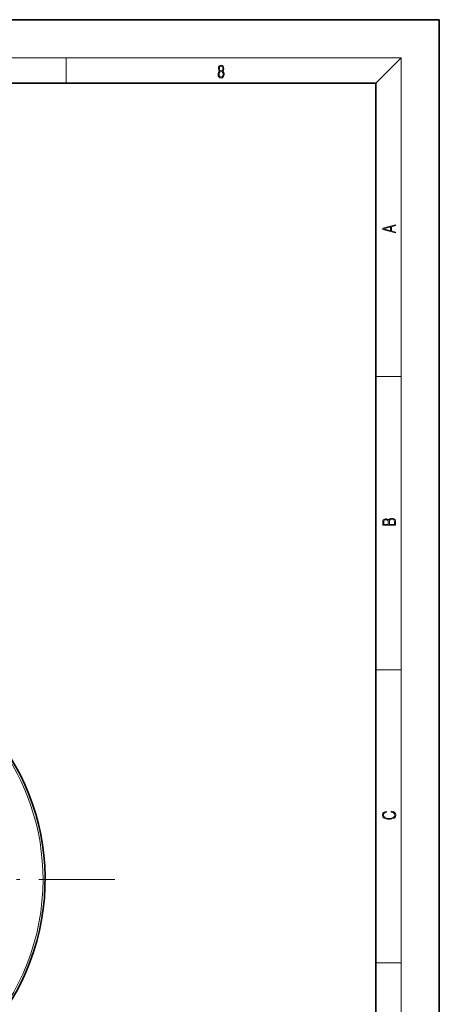
# Model space of a CAD drawing. Extents: x 0 to 420, y 0 to 297.
# Drawn here: x 354 to 420, y 142 to 297 of the extents above; entities that cross this region are included whole.
import ezdxf

# ---------------------------------------------------------------- set-up
doc = ezdxf.new("R2010")
doc.units = 0
doc.linetypes.add('DASHDOT', pattern=[18.5, 12, -3, 0.5, -3])

msp = doc.modelspace()

# ---------------------------------------------------------------- linework, layer by layer
at = {"color": 7, "lineweight": 35}
for p, q in [((420, 297), (210, 297)), ((420, 0), (420, 297)), ((410, 287), (20, 287)), ((410, 10), (410, 287))]:
    msp.add_line(p, q, dxfattribs=at)
at = {"color": 7, "lineweight": 13}
for p, q in [((16, 291), (414, 291)), ((361.25, 287), (361.25, 291)), ((410, 287), (414, 291)), ((414, 6), (414, 291)), ((410, 240.833328), (414, 240.833328)), ((410, 194.666672), (414, 194.666672)), ((410, 148.5), (414, 148.5))]:
    msp.add_line(p, q, dxfattribs=at)
at = {"color": 7, "linetype": 'DASHDOT', "lineweight": 13}
msp.add_line((368.946747, 161.634521), (273.613434, 161.634521), dxfattribs=at)
at = {"color": 7, "lineweight": 13}
for points in [[(385.438599, 288.904144), (385.332214, 288.823486), (385.25293, 288.709442), (385.20285, 288.567566), (385.186157, 288.406219), (385.217468, 288.164215), (385.31134, 287.977875), (385.459473, 287.861023), (385.657654, 287.819305), (385.85376, 287.861023), (386.001892, 287.977875), (386.095764, 288.161438), (386.12915, 288.406219), (386.110382, 288.567566), (386.062378, 288.709442), (385.981018, 288.823486), (385.876709, 288.904144), (386.024841, 289.076599), (386.074921, 289.318604), (386.045685, 289.521667), (385.96225, 289.680237), (385.830811, 289.783142), (385.657654, 289.819305), (385.482422, 289.783142), (385.350983, 289.680237), (385.267548, 289.521667), (385.240417, 289.318604), (385.288391, 289.076599)], [(385.328033, 288.400665), (385.348907, 288.578705), (385.413574, 288.712219), (385.517883, 288.792877), (385.657654, 288.823486), (385.795349, 288.792877), (385.897583, 288.712219), (385.964325, 288.581482), (385.987274, 288.414581), (385.96225, 288.230988), (385.895477, 288.089111), (385.791168, 287.997345), (385.657654, 287.966736), (385.524139, 287.997345), (385.41983, 288.089111), (385.350983, 288.225433)], [(385.382263, 289.313049), (385.398956, 289.46048), (385.453217, 289.574524), (385.540833, 289.644073), (385.657654, 289.671875), (385.7724, 289.644073), (385.860016, 289.574524), (385.914276, 289.46048), (385.933044, 289.313049), (385.914276, 289.171173), (385.860016, 289.062714), (385.774475, 288.993164), (385.657654, 288.970917), (385.538757, 288.993164), (385.453217, 289.062714), (385.398956, 289.171173)], [(413.092773, 263.42276), (413.092773, 263.566711), (412.480804, 263.737793), (412.480804, 264.413727), (413.092773, 264.582703), (413.092773, 264.726654), (411.092773, 264.157104), (411.092773, 263.99231)], [(412.316681, 263.783691), (411.287476, 264.073669), (412.316681, 264.365753)], [(413.092773, 217.408401), (413.092773, 217.823563), (413.087219, 218.092682), (413.048279, 218.255402), (412.973175, 218.353455), (412.8591, 218.428574), (412.720032, 218.474457), (412.553131, 218.49115), (412.36676, 218.470291), (412.213776, 218.41188), (412.102509, 218.320084), (412.035736, 218.199081), (411.966217, 218.292969), (411.866058, 218.363892), (411.74646, 218.405624), (411.604584, 218.422302), (411.351471, 218.374329), (411.173431, 218.240799), (411.109467, 218.094772), (411.092773, 217.904922), (411.092773, 217.408401)], [(411.256897, 217.879883), (411.27359, 218.05513), (411.329224, 218.180298), (411.440491, 218.255402), (411.615723, 218.280441), (411.796539, 218.253326), (411.904999, 218.178223), (411.960632, 218.048874), (411.974548, 217.867371), (411.974548, 217.546097), (411.256897, 217.546097)], [(412.92865, 217.546097), (412.138672, 217.546097), (412.138672, 217.961258), (412.166473, 218.128143), (412.241577, 218.251236), (412.369537, 218.324249), (412.5448, 218.349289), (412.733948, 218.324249), (412.850769, 218.251236), (412.911957, 218.128143), (412.92865, 217.950821)], [(412.439087, 172.234772), (412.669952, 172.193054), (412.842438, 172.099167), (412.94812, 171.959396), (412.984283, 171.779984), (412.925873, 171.563004), (412.753418, 171.400284), (412.469696, 171.295975), (412.085815, 171.260513), (411.70752, 171.295975), (411.432129, 171.398193), (411.262451, 171.558838), (411.204041, 171.775803), (411.237427, 171.946884), (411.332001, 172.082489), (411.482208, 172.176361), (411.67691, 172.220169), (411.67691, 172.355774), (411.415436, 172.30571), (411.215179, 172.186798), (411.087219, 172.007385), (411.039917, 171.775803), (411.112244, 171.504593), (411.198486, 171.391937), (411.318085, 171.295975), (411.646332, 171.164536), (411.85495, 171.129074), (412.088593, 171.118637), (412.32782, 171.129074), (412.536438, 171.164536), (412.870239, 171.293884), (413.078857, 171.500427), (413.148407, 171.771637), (413.098328, 172.011551), (412.962036, 172.195145), (412.739502, 172.316147), (412.439087, 172.370377)]]:
    msp.add_lwpolyline(points, close=True, dxfattribs=at)
at = {"color": 7, "lineweight": 35}
msp.add_arc((321.28009, 161.634521), 36.666668, 180.000005, 70.988731, dxfattribs=at)
at = {"color": 7, "lineweight": 13}
for start, end in [(107.465213, 360), (360, 72.534792)]:
    msp.add_arc((321.28009, 161.634521), 36.34206, start, end, dxfattribs=at)

doc.saveas('drawing.dxf')
